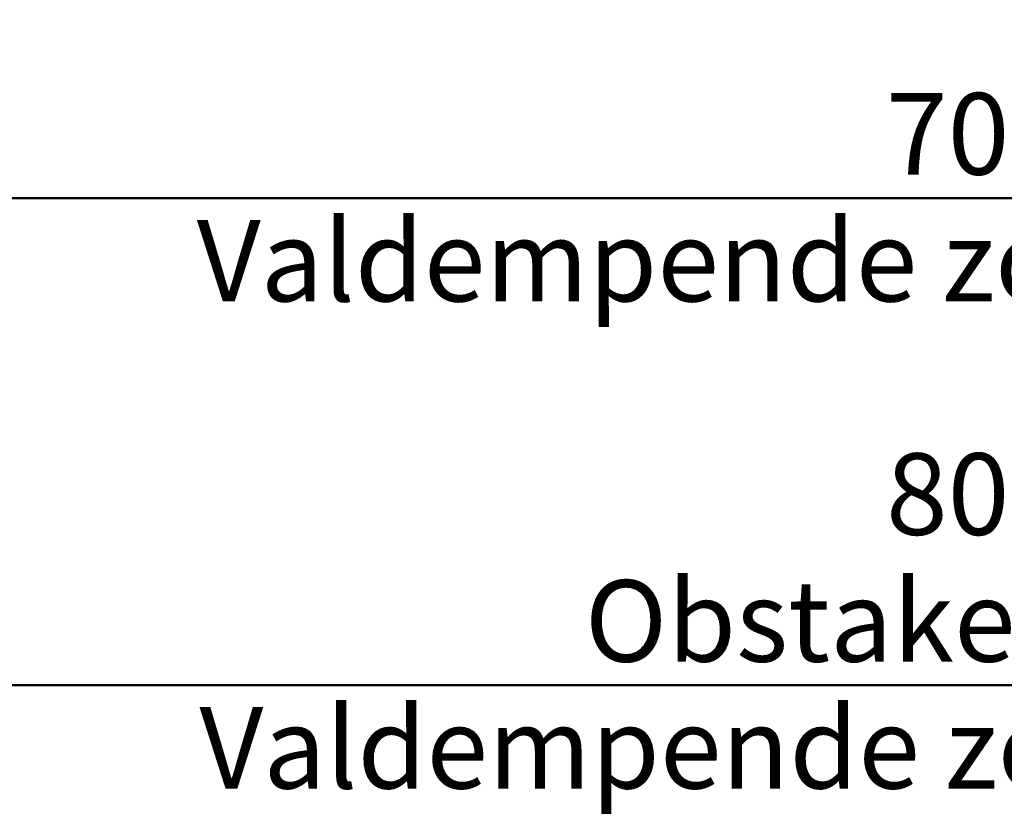
# Model space of a CAD drawing. Units: millimetres. Extents: x 0 to 42.1, y 0 to 29.8.
# Drawn here: x 7.5 to 11.7, y 17 to 20.4 of the extents above; entities that cross this region are included whole.
import ezdxf

# ---------------------------------------------------------------- set-up
doc = ezdxf.new("R2010")
doc.units = ezdxf.units.MM
doc.layers.add('LE_NORM', color=179, linetype='Continuous', lineweight=50)
doc.styles.add('SLDTEXTSTYLE0', font='TXT', dxfattribs={"width": 0.605})
doc.dimstyles.new('SLDDIMSTYLE3', dxfattribs={"dimtxt": 0.35, "dimasz": 0.3, "dimexe": 0, "dimexo": 0.0625, "dimgap": 0.0875, "dimtad": 1, "dimdec": 0, "dimlfac": 50, "dimrnd": 1e-09, "dimzin": 12, "dimdsep": 46, "dimtxsty": 'SLDTEXTSTYLE0', "dimsah": 1, "dimcen": 0.09, "dimadec": 0, "dimazin": 3, "dimtfac": 1, "dimtdec": 1, "dimtofl": 0, "dimtmove": 0, "dimatfit": 3, "dimfxl": 0, "dimfrac": 2, "dimtolj": 1, "dimtzin": 12, "dimarcsym": 0})

# ---------------------------------------------------------------- blocks, each defined once
blk = doc.blocks.new('_D_27')
at = {"layer": 'LE_NORM'}
for p, q in [((4.5431, 21.0259), (4.5431, 19.5321)), ((18.5881, 21.0259), (18.5881, 19.5321)), ((18.5881, 19.6321), (4.5431, 19.6321))]:
    blk.add_line(p, q, dxfattribs=at)
for points in [[(4.5431, 19.6321), (4.8431, 19.5321), (4.8431, 19.7321)], [(18.5881, 19.6321), (18.2881, 19.7321), (18.2881, 19.5321)]]:
    blk.add_solid(points, dxfattribs=at)
at = {"layer": 'LE_NORM', "char_height": 0.35, "attachment_point": 1, "style": 'SLDTEXTSTYLE0'}
for s, insert in [('702', (11.2368, 20.0833)), ('Valdempende zone vaste ondergrond', (8.2771, 19.5388))]:
    blk.add_mtext(s, dxfattribs=dict(at, insert=insert))
blk = doc.blocks.new('_D_28')
at = {"layer": 'LE_NORM'}
for p, q in [((3.5431, 21.0259), (3.5431, 17.441)), ((19.5881, 21.0259), (19.5881, 17.441)), ((3.5431, 17.541), (19.5881, 17.541))]:
    blk.add_line(p, q, dxfattribs=at)
for points in [[(3.5431, 17.541), (3.8431, 17.441), (3.8431, 17.641)], [(19.5881, 17.541), (19.2881, 17.641), (19.2881, 17.441)]]:
    blk.add_solid(points, dxfattribs=at)
at = {"layer": 'LE_NORM', "char_height": 0.35, "attachment_point": 1, "style": 'SLDTEXTSTYLE0'}
for s, insert in [('802', (11.2368, 18.5367)), ('Obstakelvrije zone', (9.9435, 17.9922)), ('Valdempende zone losse ondergrond', (8.2883, 17.4478))]:
    blk.add_mtext(s, dxfattribs=dict(at, insert=insert))

msp = doc.modelspace()

# ---------------------------------------------------------------- dimensions: what is measured, and where the dimension line sits
at = {"layer": 'LE_NORM'}
dim = msp.add_linear_dim(base=(19.58813, 16.9966003), p1=(3.5430959, 21.1259043), p2=(19.58813, 21.1259043), angle=0, text='<>\\PObstakelvrije zone', dimstyle='SLDDIMSTYLE3', dxfattribs=at)
dim.commit()
dim.dimension.update_dxf_attribs({"geometry": '_D_28', "text_midpoint": (11.5656129, 16.9966003), "dimtype": 160})
dim = msp.add_linear_dim(base=(4.5430959, 19.0876426), p1=(18.58813, 21.1259043), p2=(4.5430959, 21.1259043), angle=0, dimstyle='SLDDIMSTYLE3', dxfattribs=at)
dim.commit()
dim.dimension.update_dxf_attribs({"geometry": '_D_27', "text_midpoint": (11.5656129, 19.0876426), "dimtype": 160})

doc.saveas('drawing.dxf')
